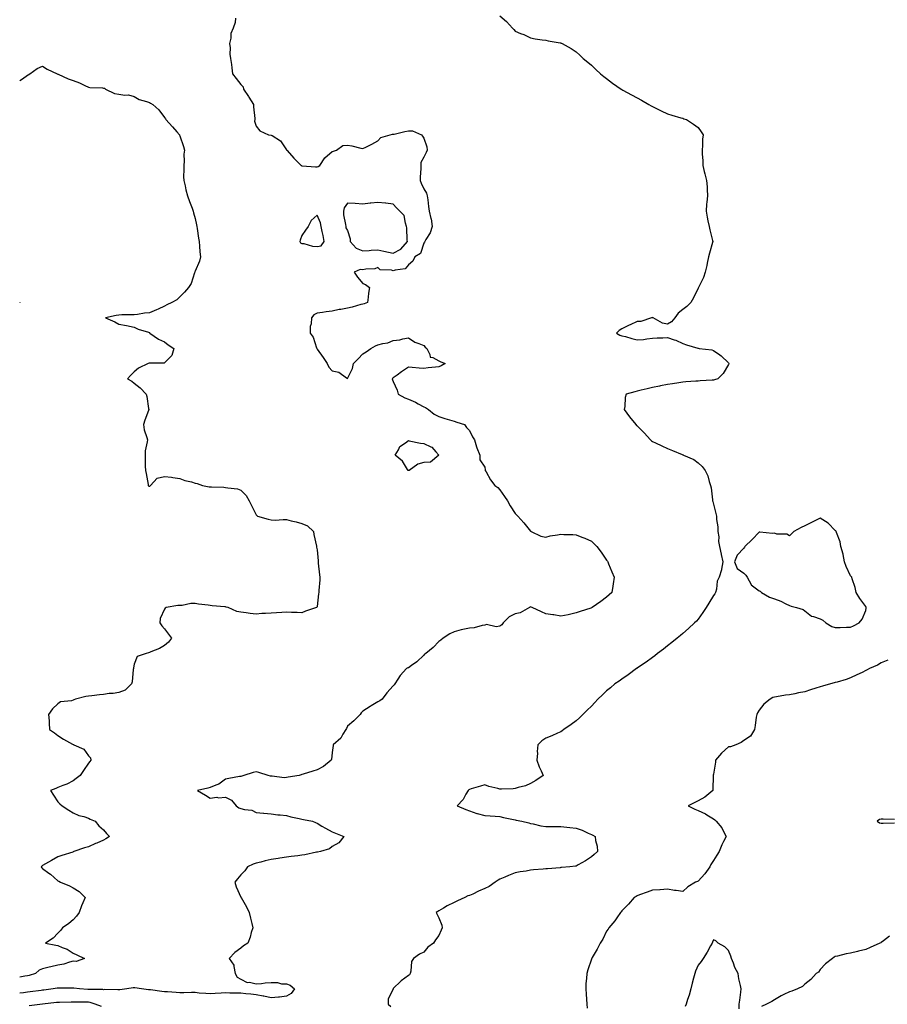
# Model space of a CAD drawing. Units: inches. Extents: x 910403 to 913043, y 7250378 to 7253018.
# Drawn here: x 910403 to 910972, y 7251062 to 7251707 of the extents above; entities that cross this region are included whole.
import ezdxf

# ---------------------------------------------------------------- set-up
doc = ezdxf.new("R2010")
doc.units = ezdxf.units.IN
doc.header["$MEASUREMENT"] = 0
doc.layers.add('Contour_91047250', color=7, linetype='Continuous', true_color=0xb3f533)

msp = doc.modelspace()

# ---------------------------------------------------------------- linework, layer by layer
at = {"layer": 'Contour_91047250'}
for points in [[(910544.66, 7251708.53, 3295), (910544.45, 7251705.52, 3295), (910542.94, 7251701.92, 3295), (910541.57, 7251698.4, 3295), (910541.42, 7251695.29, 3295), (910540.62, 7251691.92, 3295), (910540.99, 7251688.98, 3295), (910540.89, 7251684.75, 3295), (910541.37, 7251681.92, 3295), (910541.87, 7251678.1, 3295), (910542.06, 7251675.93, 3295), (910542.68, 7251671.92, 3295), (910544.92, 7251668.8, 3295), (910548.05, 7251664.94, 3295), (910549.58, 7251663.45, 3295), (910549.78, 7251661.92, 3295), (910553.12, 7251657, 3295), (910553.4, 7251656.57, 3295), (910556.43, 7251651.92, 3295), (910556.35, 7251650.22, 3295), (910557.21, 7251642.75, 3295), (910557.15, 7251641.92, 3295), (910557.09, 7251640.96, 3295), (910558.05, 7251637.58, 3295), (910560.63, 7251634.5, 3295), (910566.15, 7251631.92, 3295), (910567.89, 7251631.76, 3295), (910568.05, 7251631.78, 3295), (910568.55, 7251631.42, 3295), (910574.1, 7251627.97, 3295), (910578.05, 7251622, 3295), (910578.08, 7251621.95, 3295), (910578.08, 7251621.92, 3295), (910578.4, 7251621.58, 3295), (910582.84, 7251616.71, 3295), (910587.73, 7251611.92, 3295), (910587.9, 7251611.76, 3295), (910588.05, 7251611.67, 3295), (910588.26, 7251611.71, 3295), (910597.07, 7251610.94, 3295), (910598.05, 7251611.06, 3295), (910598.73, 7251611.25, 3295), (910599.89, 7251611.92, 3295), (910603.18, 7251616.79, 3295), (910608.05, 7251620.99, 3295), (910608.78, 7251621.19, 3295), (910610.74, 7251621.92, 3295), (910615.04, 7251624.93, 3295), (910618.05, 7251625.27, 3295), (910620.93, 7251624.8, 3295), (910626.83, 7251623.13, 3295), (910628.05, 7251622.89, 3295), (910630, 7251623.87, 3295), (910634.1, 7251625.88, 3295), (910638.05, 7251628.01, 3295), (910639.85, 7251630.12, 3295), (910645.95, 7251631.92, 3295), (910647.64, 7251632.32, 3295), (910648.05, 7251632.35, 3295), (910648.58, 7251632.45, 3295), (910655.74, 7251634.23, 3295), (910658.05, 7251634.6, 3295), (910660.6, 7251634.47, 3295), (910666.59, 7251631.92, 3295), (910667.29, 7251631.17, 3295), (910668.05, 7251629.86, 3295), (910670.14, 7251624.01, 3295), (910670.28, 7251621.92, 3295), (910669.6, 7251620.38, 3295), (910668.05, 7251617.38, 3295), (910666.24, 7251613.74, 3295), (910666.15, 7251611.92, 3295), (910666.04, 7251609.92, 3295), (910665.73, 7251604.24, 3295), (910665.61, 7251601.92, 3295), (910666.45, 7251600.32, 3295), (910668.05, 7251596.49, 3295), (910669.77, 7251593.64, 3295), (910670.23, 7251591.92, 3295), (910670.67, 7251589.3, 3295), (910671.09, 7251584.97, 3295), (910671.69, 7251581.92, 3295), (910672.78, 7251577.18, 3295), (910672.96, 7251576.82, 3295), (910673.54, 7251571.92, 3295), (910672.25, 7251567.72, 3295), (910669.48, 7251563.35, 3295), (910668.74, 7251561.92, 3295), (910668.5, 7251561.47, 3295), (910668.05, 7251560.98, 3295), (910665.93, 7251554.04, 3295), (910662.27, 7251551.92, 3295), (910660.86, 7251549.11, 3295), (910658.05, 7251546.6, 3295), (910655.88, 7251544.09, 3295), (910649.4, 7251543.28, 3295), (910648.05, 7251542.72, 3295), (910646.81, 7251543.16, 3295), (910639.56, 7251543.43, 3295), (910638.05, 7251545, 3295), (910635.98, 7251543.98, 3295), (910630.02, 7251543.88, 3295), (910628.05, 7251543.38, 3295), (910626.41, 7251543.55, 3295), (910622.48, 7251541.92, 3295), (910624.65, 7251538.52, 3295), (910628.05, 7251534.45, 3295), (910629.96, 7251533.83, 3295), (910632.44, 7251531.92, 3295), (910631.89, 7251528.08, 3295), (910631.69, 7251525.56, 3295), (910631.22, 7251521.92, 3295), (910628.93, 7251521.03, 3295), (910628.05, 7251520.9, 3295), (910626.73, 7251520.59, 3295), (910621.06, 7251518.9, 3295), (910618.05, 7251518.34, 3295), (910613.59, 7251517.46, 3295), (910612.65, 7251517.32, 3295), (910608.05, 7251516.3, 3295), (910604.01, 7251515.96, 3295), (910601.62, 7251515.48, 3295), (910598.05, 7251515.1, 3295), (910596.01, 7251513.96, 3295), (910594.34, 7251511.92, 3295), (910594.16, 7251508.03, 3295), (910593.65, 7251506.32, 3295), (910593.52, 7251501.92, 3295), (910595.43, 7251499.3, 3295), (910597.63, 7251492.34, 3295), (910597.82, 7251491.92, 3295), (910597.88, 7251491.74, 3295), (910598.05, 7251491.44, 3295), (910602.06, 7251485.93, 3295), (910604.65, 7251481.92, 3295), (910605.71, 7251479.59, 3295), (910608.05, 7251477.14, 3295), (910612.4, 7251476.27, 3295), (910617.4, 7251472.57, 3295), (910618.05, 7251472.23, 3295), (910621.26, 7251478.71, 3295), (910621.98, 7251481.92, 3295), (910624.96, 7251485.02, 3295), (910628.05, 7251488.31, 3295), (910630.36, 7251489.61, 3295), (910633.3, 7251491.92, 3295), (910636.38, 7251493.59, 3295), (910638.05, 7251494.26, 3295), (910641.3, 7251495.16, 3295), (910644.51, 7251495.46, 3295), (910648.05, 7251497.08, 3295), (910652.34, 7251497.62, 3295), (910654.26, 7251498.13, 3295), (910658.05, 7251498.75, 3295), (910662.2, 7251496.07, 3295), (910664.75, 7251495.22, 3295), (910668.05, 7251493.78, 3295), (910668.9, 7251492.78, 3295), (910669.98, 7251491.92, 3295), (910672.1, 7251487.87, 3295), (910672.3, 7251486.17, 3295), (910674.06, 7251485.91, 3295), (910678.05, 7251483.73, 3295), (910679.17, 7251483.04, 3295), (910682.21, 7251481.92, 3295), (910679.58, 7251480.39, 3295), (910678.05, 7251479.83, 3295), (910675.68, 7251479.55, 3295), (910670.86, 7251479.11, 3295), (910668.05, 7251478.77, 3295), (910665.02, 7251478.89, 3295), (910660.56, 7251479.41, 3295), (910658.05, 7251479.52, 3295), (910653.46, 7251476.51, 3295), (910650.55, 7251474.42, 3295), (910648.05, 7251472.64, 3295), (910647.68, 7251472.29, 3295), (910647.33, 7251471.92, 3295), (910647.48, 7251471.35, 3295), (910648.05, 7251470.23, 3295), (910650.68, 7251464.56, 3295), (910651.27, 7251461.92, 3295), (910655.7, 7251459.57, 3295), (910658.05, 7251458.55, 3295), (910662.71, 7251456.58, 3295), (910664.31, 7251455.65, 3295), (910668.05, 7251453.69, 3295), (910669.19, 7251453.06, 3295), (910671.1, 7251451.92, 3295), (910674.92, 7251448.79, 3295), (910678.05, 7251447.27, 3295), (910681.98, 7251445.86, 3295), (910684.92, 7251445.05, 3295), (910688.05, 7251444.08, 3295), (910689.68, 7251443.55, 3295), (910694.78, 7251441.92, 3295), (910696.14, 7251440.01, 3295), (910698.05, 7251438.13, 3295), (910700.1, 7251433.97, 3295), (910701.42, 7251431.92, 3295), (910702.71, 7251427.26, 3295), (910702.79, 7251426.67, 3295), (910704.76, 7251421.92, 3295), (910704.89, 7251418.77, 3295), (910708.05, 7251414.01, 3295), (910708.35, 7251412.22, 3295), (910708.44, 7251411.92, 3295), (910708.99, 7251410.98, 3295), (910711.85, 7251405.72, 3295), (910714.64, 7251401.92, 3295), (910716.74, 7251400.6, 3295), (910718.05, 7251399.06, 3295), (910720.94, 7251394.8, 3295), (910723.01, 7251391.92, 3295), (910724.82, 7251388.69, 3295), (910728.05, 7251383.71, 3295), (910728.93, 7251382.8, 3295), (910729.77, 7251381.92, 3295), (910733.71, 7251377.57, 3295), (910738.05, 7251372.09, 3295), (910738.16, 7251372.04, 3295), (910738.46, 7251371.92, 3295), (910744.85, 7251368.72, 3295), (910748.05, 7251368.18, 3295), (910751.05, 7251368.92, 3295), (910755.74, 7251369.61, 3295), (910758.05, 7251370.1, 3295), (910760, 7251369.97, 3295), (910765.9, 7251369.77, 3295), (910768.05, 7251369.61, 3295), (910771.84, 7251368.13, 3295), (910773.67, 7251367.54, 3295), (910778.05, 7251365.42, 3295), (910779.94, 7251363.81, 3295), (910781.68, 7251361.92, 3295), (910784.4, 7251358.27, 3295), (910788.05, 7251353.07, 3295), (910788.51, 7251352.38, 3295), (910788.8, 7251351.92, 3295), (910789.35, 7251350.62, 3295), (910791.52, 7251345.39, 3295), (910793.06, 7251341.92, 3295), (910792.42, 7251337.55, 3295), (910792.16, 7251336.03, 3295), (910791.51, 7251331.92, 3295), (910789.7, 7251330.27, 3295), (910788.05, 7251328.72, 3295), (910784.13, 7251325.84, 3295), (910778.53, 7251321.92, 3295), (910778.19, 7251321.78, 3295), (910778.05, 7251321.72, 3295), (910777.76, 7251321.64, 3295), (910770.66, 7251319.3, 3295), (910768.05, 7251318.46, 3295), (910763.62, 7251317.5, 3295), (910762.71, 7251317.26, 3295), (910758.05, 7251316.3, 3295), (910753.31, 7251317.18, 3295), (910752.75, 7251317.21, 3295), (910748.05, 7251317.92, 3295), (910745.23, 7251319.1, 3295), (910739.12, 7251321.92, 3295), (910738.43, 7251322.3, 3295), (910738.05, 7251322.42, 3295), (910737.75, 7251322.22, 3295), (910737.38, 7251321.92, 3295), (910731.38, 7251318.59, 3295), (910728.05, 7251317.83, 3295), (910724.11, 7251315.86, 3295), (910720.17, 7251311.92, 3295), (910719.35, 7251310.61, 3295), (910718.05, 7251309.77, 3295), (910715.54, 7251309.41, 3295), (910709.16, 7251310.81, 3295), (910708.05, 7251310.41, 3295), (910706.37, 7251310.23, 3295), (910701.21, 7251308.76, 3295), (910698.05, 7251308.53, 3295), (910693.61, 7251307.48, 3295), (910692.67, 7251307.29, 3295), (910688.05, 7251306.09, 3295), (910685.16, 7251304.8, 3295), (910680.83, 7251301.92, 3295), (910679.37, 7251300.6, 3295), (910678.05, 7251299.72, 3295), (910674.17, 7251295.8, 3295), (910669.33, 7251291.92, 3295), (910668.66, 7251291.31, 3295), (910668.05, 7251290.84, 3295), (910663.58, 7251286.39, 3295), (910660.01, 7251283.88, 3295), (910658.05, 7251282.43, 3295), (910657.59, 7251282.38, 3295), (910656.69, 7251281.92, 3295), (910652.63, 7251277.34, 3295), (910651.12, 7251274.99, 3295), (910649.02, 7251271.92, 3295), (910648.58, 7251271.39, 3295), (910648.05, 7251270.63, 3295), (910643.88, 7251266.09, 3295), (910640.71, 7251261.92, 3295), (910639.15, 7251260.82, 3295), (910638.05, 7251260.2, 3295), (910633.59, 7251257.46, 3295), (910632.92, 7251257.05, 3295), (910628.05, 7251254.12, 3295), (910627.1, 7251252.87, 3295), (910626.34, 7251251.92, 3295), (910622.27, 7251247.7, 3295), (910618.05, 7251244.21, 3295), (910617.29, 7251242.68, 3295), (910616.91, 7251241.92, 3295), (910615.02, 7251238.89, 3295), (910613.7, 7251236.28, 3295), (910608.56, 7251231.92, 3295), (910608.55, 7251231.41, 3295), (910608.05, 7251227.01, 3295), (910607.57, 7251222.4, 3295), (910607.26, 7251221.92, 3295), (910602.2, 7251217.77, 3295), (910598.05, 7251215.6, 3295), (910595.39, 7251214.58, 3295), (910588.92, 7251212.79, 3295), (910588.05, 7251212.5, 3295), (910587.68, 7251212.29, 3295), (910586.38, 7251211.92, 3295), (910579.23, 7251210.74, 3295), (910578.05, 7251210.43, 3295), (910576.55, 7251210.42, 3295), (910568.6, 7251211.37, 3295), (910568.05, 7251211.37, 3295), (910567.59, 7251211.45, 3295), (910565.96, 7251211.92, 3295), (910559.89, 7251213.76, 3295), (910558.05, 7251214.26, 3295), (910556.06, 7251213.9, 3295), (910550.13, 7251211.92, 3295), (910548.05, 7251211.27, 3295), (910547.21, 7251211.09, 3295), (910540.14, 7251209.82, 3295), (910538.05, 7251209.34, 3295), (910533.73, 7251206.25, 3295), (910531.73, 7251205.6, 3295), (910528.05, 7251203.95, 3295), (910526.4, 7251203.57, 3295), (910519.54, 7251201.92, 3295), (910524.98, 7251198.85, 3295), (910528.05, 7251196.95, 3295), (910532.29, 7251197.68, 3295), (910533.41, 7251197.28, 3295), (910538.05, 7251197.59, 3295), (910541.85, 7251195.72, 3295), (910544.93, 7251191.92, 3295), (910546.78, 7251190.65, 3295), (910548.05, 7251190.16, 3295), (910550.52, 7251189.45, 3295), (910555.2, 7251189.07, 3295), (910558.05, 7251187.56, 3295), (910562.84, 7251187.13, 3295), (910563.2, 7251187.08, 3295), (910568.05, 7251186.71, 3295), (910572.24, 7251186.11, 3295), (910573.93, 7251186.03, 3295), (910578.05, 7251185.54, 3295), (910580.91, 7251184.77, 3295), (910586.23, 7251183.75, 3295), (910588.05, 7251183.31, 3295), (910589.21, 7251183.08, 3295), (910595.07, 7251181.92, 3295), (910597.05, 7251180.92, 3295), (910598.05, 7251180.53, 3295), (910601.25, 7251178.72, 3295), (910603.53, 7251177.4, 3295), (910608.05, 7251174.96, 3295), (910610.1, 7251173.97, 3295), (910615.65, 7251171.92, 3295), (910612.27, 7251167.7, 3295), (910608.05, 7251165.27, 3295), (910606.16, 7251163.81, 3295), (910600.38, 7251161.92, 3295), (910598.37, 7251161.6, 3295), (910598.05, 7251161.57, 3295), (910597.65, 7251161.52, 3295), (910590.15, 7251159.82, 3295), (910588.05, 7251159.63, 3295), (910585.36, 7251159.23, 3295), (910581.17, 7251158.8, 3295), (910578.05, 7251158.31, 3295), (910573.75, 7251157.62, 3295), (910572.5, 7251157.48, 3295), (910568.05, 7251156.67, 3295), (910564.11, 7251155.87, 3295), (910561.17, 7251155.04, 3295), (910558.05, 7251154.31, 3295), (910556.24, 7251153.73, 3295), (910552.49, 7251151.92, 3295), (910550.64, 7251149.33, 3295), (910548.05, 7251146.69, 3295), (910545.93, 7251144.04, 3295), (910544.14, 7251141.92, 3295), (910544.99, 7251138.85, 3295), (910548.05, 7251132.05, 3295), (910548.09, 7251131.97, 3295), (910548.12, 7251131.92, 3295), (910548.2, 7251131.77, 3295), (910551.77, 7251125.64, 3295), (910553.5, 7251121.92, 3295), (910554.48, 7251118.35, 3295), (910555.2, 7251114.77, 3295), (910555.89, 7251111.92, 3295), (910554.92, 7251108.8, 3295), (910554.16, 7251105.81, 3295), (910552.77, 7251101.92, 3295), (910549.82, 7251100.14, 3295), (910548.05, 7251098.68, 3295), (910544.09, 7251095.88, 3295), (910540.46, 7251091.92, 3295), (910543.51, 7251087.38, 3295), (910543.38, 7251086.6, 3295), (910544.41, 7251081.92, 3295), (910545.67, 7251079.54, 3295), (910548.05, 7251078.38, 3295), (910552.3, 7251076.18, 3295), (910553.68, 7251076.3, 3295), (910558.05, 7251075.32, 3295), (910561.59, 7251075.46, 3295), (910564.09, 7251075.88, 3295), (910568.05, 7251076, 3295), (910572.17, 7251076.03, 3295), (910574.67, 7251075.3, 3295), (910578.05, 7251075.34, 3295), (910580.48, 7251074.35, 3295), (910583.36, 7251071.92, 3295), (910581.15, 7251068.81, 3295), (910578.05, 7251067.23, 3295), (910573.53, 7251066.44, 3295), (910572.7, 7251066.57, 3295), (910568.05, 7251066.12, 3295), (910563.2, 7251067.07, 3295), (910562.83, 7251067.14, 3295), (910558.05, 7251068.1, 3295), (910554.61, 7251068.48, 3295), (910551.27, 7251068.7, 3295), (910548.05, 7251069.03, 3295), (910545.33, 7251069.2, 3295), (910540.78, 7251069.19, 3295), (910538.05, 7251069.33, 3295), (910535.26, 7251069.13, 3295), (910531.13, 7251068.83, 3295), (910528.05, 7251068.61, 3295), (910525.03, 7251068.9, 3295), (910520.75, 7251069.22, 3295), (910518.05, 7251069.48, 3295), (910515.65, 7251069.52, 3295), (910510.67, 7251069.29, 3295), (910508.05, 7251069.34, 3295), (910505.64, 7251069.51, 3295), (910500.07, 7251069.9, 3295), (910498.05, 7251070.05, 3295), (910496.35, 7251070.22, 3295), (910488.77, 7251071.21, 3295), (910488.05, 7251071.28, 3295), (910487.45, 7251071.32, 3295), (910482.92, 7251071.92, 3295), (910478.63, 7251072.51, 3295), (910478.05, 7251072.58, 3295), (910477.46, 7251072.51, 3295), (910473.24, 7251071.92, 3295), (910468.65, 7251071.32, 3295), (910468.05, 7251071.3, 3295), (910467.4, 7251071.27, 3295), (910458.55, 7251071.42, 3295), (910458.05, 7251071.39, 3295), (910457.61, 7251071.48, 3295), (910448.53, 7251071.44, 3295), (910448.05, 7251071.51, 3295), (910447.65, 7251071.52, 3295), (910442.34, 7251071.92, 3295), (910438.46, 7251072.33, 3295), (910438.05, 7251072.39, 3295), (910437.58, 7251072.39, 3295), (910428.6, 7251072.47, 3295), (910428.05, 7251072.47, 3295), (910427.57, 7251072.4, 3295), (910424.91, 7251071.92, 3295), (910418.85, 7251071.12, 3295), (910418.05, 7251071.03, 3295), (910417.05, 7251070.92, 3295), (910409.95, 7251070.02, 3295), (910408.05, 7251069.83, 3295), (910405.53, 7251069.4, 3295), (910403, 7251069.15, 3295)], [(910718.05, 7251709.9, 3294), (910722.45, 7251706.32, 3294), (910726.23, 7251701.92, 3294), (910727.09, 7251700.96, 3294), (910728.05, 7251699.81, 3294), (910731.6, 7251698.37, 3294), (910733.78, 7251697.65, 3294), (910738.05, 7251695.44, 3294), (910741.12, 7251694.99, 3294), (910745.66, 7251694.31, 3294), (910748.05, 7251693.97, 3294), (910749.74, 7251693.61, 3294), (910757.63, 7251692.35, 3294), (910758.05, 7251692.26, 3294), (910758.29, 7251692.15, 3294), (910758.76, 7251691.92, 3294), (910764.66, 7251688.53, 3294), (910768.05, 7251686.39, 3294), (910770.36, 7251684.23, 3294), (910772.72, 7251681.92, 3294), (910775.67, 7251679.55, 3294), (910778.05, 7251677.62, 3294), (910780.99, 7251674.87, 3294), (910784.1, 7251671.92, 3294), (910786.27, 7251670.14, 3294), (910788.05, 7251668.82, 3294), (910791.96, 7251665.84, 3294), (910797.54, 7251661.92, 3294), (910797.85, 7251661.72, 3294), (910798.05, 7251661.61, 3294), (910798.73, 7251661.24, 3294), (910804.27, 7251658.14, 3294), (910808.05, 7251656.14, 3294), (910810.8, 7251654.67, 3294), (910815.82, 7251651.92, 3294), (910817.19, 7251651.06, 3294), (910818.05, 7251650.51, 3294), (910820.71, 7251649.25, 3294), (910823.88, 7251647.75, 3294), (910828.05, 7251645.76, 3294), (910830.89, 7251644.76, 3294), (910836.81, 7251643.16, 3294), (910838.05, 7251642.77, 3294), (910838.66, 7251642.53, 3294), (910840.51, 7251641.92, 3294), (910845.02, 7251638.89, 3294), (910848.05, 7251636.77, 3294), (910850.12, 7251633.99, 3294), (910851.25, 7251631.92, 3294), (910850.88, 7251629.09, 3294), (910851.02, 7251624.9, 3294), (910850.74, 7251621.92, 3294), (910850.65, 7251619.32, 3294), (910851.21, 7251615.07, 3294), (910851.11, 7251611.92, 3294), (910852.12, 7251607.85, 3294), (910852.47, 7251606.34, 3294), (910853.58, 7251601.92, 3294), (910853.88, 7251597.75, 3294), (910853.94, 7251596.03, 3294), (910854.22, 7251591.92, 3294), (910853.83, 7251587.7, 3294), (910853.53, 7251586.44, 3294), (910853.22, 7251581.92, 3294), (910853.98, 7251577.85, 3294), (910854.51, 7251575.46, 3294), (910855.2, 7251571.92, 3294), (910855.83, 7251569.69, 3294), (910857.43, 7251562.55, 3294), (910857.59, 7251561.92, 3294), (910857.43, 7251561.3, 3294), (910855.53, 7251554.44, 3294), (910854.92, 7251551.92, 3294), (910854, 7251547.87, 3294), (910853.67, 7251546.3, 3294), (910852.61, 7251541.92, 3294), (910851.62, 7251538.35, 3294), (910848.51, 7251532.38, 3294), (910848.32, 7251531.92, 3294), (910848.24, 7251531.73, 3294), (910848.05, 7251531.36, 3294), (910844.98, 7251524.99, 3294), (910843.34, 7251521.92, 3294), (910840.58, 7251519.39, 3294), (910838.05, 7251517.41, 3294), (910834.95, 7251515.02, 3294), (910832.67, 7251511.92, 3294), (910830.59, 7251509.37, 3294), (910828.05, 7251507.8, 3294), (910824.67, 7251508.54, 3294), (910818.46, 7251511.92, 3294), (910818.19, 7251512.06, 3294), (910818.05, 7251512.07, 3294), (910817.94, 7251512.03, 3294), (910817.49, 7251511.92, 3294), (910810.43, 7251509.54, 3294), (910808.05, 7251509.61, 3294), (910803.45, 7251507.31, 3294), (910802.92, 7251507.05, 3294), (910798.05, 7251504.69, 3294), (910796.31, 7251503.66, 3294), (910794.47, 7251501.92, 3294), (910796.73, 7251500.59, 3294), (910798.05, 7251500.2, 3294), (910800.36, 7251499.62, 3294), (910804.57, 7251498.44, 3294), (910808.05, 7251497.61, 3294), (910812.14, 7251497.83, 3294), (910814.39, 7251498.26, 3294), (910818.05, 7251498.51, 3294), (910821.22, 7251498.75, 3294), (910824.89, 7251498.77, 3294), (910828.05, 7251498.96, 3294), (910832.42, 7251497.55, 3294), (910833.46, 7251497.34, 3294), (910838.05, 7251495.2, 3294), (910840.32, 7251494.2, 3294), (910847.96, 7251492.01, 3294), (910848.05, 7251491.98, 3294), (910848.1, 7251491.98, 3294), (910848.77, 7251491.92, 3294), (910856.99, 7251490.86, 3294), (910858.05, 7251490.56, 3294), (910862.33, 7251487.64, 3294), (910863.22, 7251487.09, 3294), (910868.05, 7251482.33, 3294), (910868.2, 7251482.07, 3294), (910868.31, 7251481.92, 3294), (910868.27, 7251481.7, 3294), (910868.05, 7251481.27, 3294), (910864.5, 7251475.46, 3294), (910861.04, 7251471.92, 3294), (910858.73, 7251471.24, 3294), (910858.05, 7251471.16, 3294), (910857.25, 7251471.12, 3294), (910849.38, 7251470.59, 3294), (910848.05, 7251470.52, 3294), (910846.49, 7251470.36, 3294), (910840.03, 7251469.94, 3294), (910838.05, 7251469.71, 3294), (910835.42, 7251469.29, 3294), (910831.27, 7251468.71, 3294), (910828.05, 7251468.16, 3294), (910823.41, 7251467.28, 3294), (910822.81, 7251467.16, 3294), (910818.05, 7251466.26, 3294), (910814.52, 7251465.46, 3294), (910810.59, 7251464.46, 3294), (910808.05, 7251463.85, 3294), (910806.45, 7251463.52, 3294), (910800.85, 7251461.92, 3294), (910800.2, 7251459.77, 3294), (910799.98, 7251453.85, 3294), (910799.61, 7251451.92, 3294), (910803.05, 7251446.92, 3294), (910807.09, 7251441.92, 3294), (910807.57, 7251441.43, 3294), (910808.05, 7251441.11, 3294), (910812.57, 7251436.43, 3294), (910816.72, 7251431.92, 3294), (910817.45, 7251431.32, 3294), (910818.05, 7251430.85, 3294), (910820.01, 7251429.96, 3294), (910824.25, 7251428.11, 3294), (910828.05, 7251426.3, 3294), (910831.16, 7251425.03, 3294), (910837.63, 7251422.34, 3294), (910838.05, 7251422.16, 3294), (910838.21, 7251422.08, 3294), (910838.47, 7251421.92, 3294), (910845.17, 7251419.05, 3294), (910848.05, 7251416.92, 3294), (910850.68, 7251414.56, 3294), (910852.7, 7251411.92, 3294), (910854.44, 7251408.31, 3294), (910855.26, 7251404.71, 3294), (910856.21, 7251401.92, 3294), (910856.54, 7251400.41, 3294), (910857.47, 7251392.5, 3294), (910857.58, 7251391.92, 3294), (910857.68, 7251391.55, 3294), (910858.05, 7251389.77, 3294), (910859.76, 7251383.63, 3294), (910860.12, 7251381.92, 3294), (910860.21, 7251379.75, 3294), (910860.96, 7251374.83, 3294), (910861.07, 7251371.92, 3294), (910861.55, 7251368.42, 3294), (910861.38, 7251365.25, 3294), (910862.09, 7251361.92, 3294), (910863.15, 7251357.02, 3294), (910863.2, 7251356.77, 3294), (910864.22, 7251351.92, 3294), (910863.32, 7251347.19, 3294), (910863.33, 7251346.64, 3294), (910861.86, 7251341.92, 3294), (910860.59, 7251339.38, 3294), (910860.05, 7251333.92, 3294), (910859.48, 7251331.92, 3294), (910858.92, 7251331.05, 3294), (910858.05, 7251329.97, 3294), (910855.09, 7251324.88, 3294), (910853.34, 7251321.92, 3294), (910851.22, 7251318.76, 3294), (910848.05, 7251314.25, 3294), (910846.94, 7251313.03, 3294), (910845.76, 7251311.92, 3294), (910841.8, 7251308.18, 3294), (910838.05, 7251305, 3294), (910836.38, 7251303.59, 3294), (910834.22, 7251301.92, 3294), (910830.89, 7251299.08, 3294), (910828.05, 7251296.89, 3294), (910825.26, 7251294.71, 3294), (910821.34, 7251291.92, 3294), (910819.6, 7251290.37, 3294), (910818.05, 7251289.18, 3294), (910813.9, 7251286.07, 3294), (910808.96, 7251282.83, 3294), (910808.05, 7251282.22, 3294), (910807.86, 7251282.11, 3294), (910807.55, 7251281.92, 3294), (910802.11, 7251277.86, 3294), (910798.05, 7251275.09, 3294), (910796.17, 7251273.8, 3294), (910793.39, 7251271.92, 3294), (910790.55, 7251269.42, 3294), (910788.05, 7251267.27, 3294), (910785.22, 7251264.74, 3294), (910782.18, 7251261.92, 3294), (910780.22, 7251259.74, 3294), (910778.05, 7251257.38, 3294), (910775.27, 7251254.7, 3294), (910772.37, 7251251.92, 3294), (910770.22, 7251249.75, 3294), (910768.05, 7251247.61, 3294), (910764.72, 7251245.25, 3294), (910759.89, 7251241.92, 3294), (910758.84, 7251241.13, 3294), (910758.05, 7251240.58, 3294), (910755.7, 7251239.57, 3294), (910752.1, 7251237.87, 3294), (910748.05, 7251236.37, 3294), (910745.42, 7251234.55, 3294), (910742.91, 7251231.92, 3294), (910742.48, 7251227.49, 3294), (910742.63, 7251226.5, 3294), (910742.34, 7251221.92, 3294), (910743.72, 7251217.59, 3294), (910745.12, 7251214.86, 3294), (910746.38, 7251211.92, 3294), (910741.48, 7251208.48, 3294), (910738.05, 7251206.59, 3294), (910734.84, 7251205.12, 3294), (910730.03, 7251203.9, 3294), (910728.05, 7251203.23, 3294), (910726.8, 7251203.18, 3294), (910719.08, 7251202.95, 3294), (910718.05, 7251202.92, 3294), (910716.64, 7251203.33, 3294), (910710.84, 7251204.71, 3294), (910708.05, 7251205.66, 3294), (910705.2, 7251204.77, 3294), (910699.17, 7251203.04, 3294), (910698.05, 7251202.7, 3294), (910697.63, 7251202.34, 3294), (910697.18, 7251201.92, 3294), (910695.76, 7251199.63, 3294), (910693.87, 7251196.1, 3294), (910689.99, 7251191.92, 3294), (910695.73, 7251189.6, 3294), (910698.05, 7251188.67, 3294), (910702.97, 7251187, 3294), (910703.08, 7251186.95, 3294), (910708.05, 7251185.55, 3294), (910711.55, 7251185.42, 3294), (910714.88, 7251185.08, 3294), (910718.05, 7251184.95, 3294), (910720.47, 7251184.34, 3294), (910727.01, 7251182.96, 3294), (910728.05, 7251182.72, 3294), (910728.7, 7251182.56, 3294), (910732.44, 7251181.92, 3294), (910736.89, 7251180.77, 3294), (910738.05, 7251180.42, 3294), (910739.87, 7251180.1, 3294), (910744.92, 7251178.79, 3294), (910748.05, 7251178.36, 3294), (910751.61, 7251178.36, 3294), (910754.62, 7251178.48, 3294), (910758.05, 7251178.49, 3294), (910761.9, 7251178.07, 3294), (910763.86, 7251177.73, 3294), (910768.05, 7251177.35, 3294), (910772.09, 7251175.96, 3294), (910775.93, 7251174.04, 3294), (910778.05, 7251173.12, 3294), (910778.9, 7251172.77, 3294), (910780.43, 7251171.92, 3294), (910780.8, 7251169.17, 3294), (910781.72, 7251165.58, 3294), (910782.07, 7251161.92, 3294), (910779.86, 7251160.11, 3294), (910778.05, 7251158.57, 3294), (910774.07, 7251155.9, 3294), (910769.39, 7251153.26, 3294), (910768.05, 7251152.47, 3294), (910767.57, 7251152.41, 3294), (910763.98, 7251151.92, 3294), (910758.47, 7251151.5, 3294), (910758.05, 7251151.44, 3294), (910757.49, 7251151.36, 3294), (910749.22, 7251150.75, 3294), (910748.05, 7251150.54, 3294), (910746.48, 7251150.36, 3294), (910740.02, 7251149.95, 3294), (910738.05, 7251149.68, 3294), (910735.32, 7251149.19, 3294), (910731.34, 7251148.64, 3294), (910728.05, 7251147.97, 3294), (910723.74, 7251146.23, 3294), (910721.35, 7251145.22, 3294), (910718.05, 7251143.84, 3294), (910716.8, 7251143.18, 3294), (910714.96, 7251141.92, 3294), (910710.95, 7251139.02, 3294), (910708.05, 7251137.68, 3294), (910704, 7251135.96, 3294), (910700.24, 7251134.12, 3294), (910698.05, 7251133.09, 3294), (910697.07, 7251132.9, 3294), (910694.92, 7251131.92, 3294), (910690.23, 7251129.74, 3294), (910688.05, 7251128.54, 3294), (910683.53, 7251126.43, 3294), (910680.91, 7251124.78, 3294), (910678.05, 7251123.11, 3294), (910677.29, 7251122.68, 3294), (910676.18, 7251121.92, 3294), (910676.77, 7251120.63, 3294), (910678.05, 7251118.44, 3294), (910679.88, 7251113.75, 3294), (910680.18, 7251111.92, 3294), (910679.59, 7251110.38, 3294), (910678.05, 7251107.02, 3294), (910675.81, 7251104.16, 3294), (910674.36, 7251101.92, 3294), (910670.76, 7251099.21, 3294), (910668.05, 7251095.89, 3294), (910665.18, 7251094.78, 3294), (910661.43, 7251091.92, 3294), (910660.01, 7251089.97, 3294), (910659.68, 7251083.55, 3294), (910659.16, 7251081.92, 3294), (910658.75, 7251081.22, 3294), (910658.05, 7251080.76, 3294), (910653.23, 7251077.1, 3294), (910653.02, 7251076.95, 3294), (910648.05, 7251072.09, 3294), (910647.97, 7251072, 3294), (910647.92, 7251071.92, 3294), (910647.94, 7251071.81, 3294), (910644.65, 7251065.32, 3294), (910644.82, 7251061.92, 3294), (910646.5, 7251060.37, 3294)], [(910403, 7251667.54, 3296), (910404.82, 7251668.7, 3296), (910408.05, 7251670.96, 3296), (910408.58, 7251671.39, 3296), (910409.71, 7251671.92, 3296), (910414.47, 7251675.5, 3296), (910418.05, 7251677.01, 3296), (910421.06, 7251674.93, 3296), (910427.58, 7251671.92, 3296), (910427.94, 7251671.81, 3296), (910428.05, 7251671.79, 3296), (910428.26, 7251671.71, 3296), (910434.77, 7251668.64, 3296), (910438.05, 7251667.51, 3296), (910442.21, 7251666.09, 3296), (910445.76, 7251664.21, 3296), (910448.05, 7251663.18, 3296), (910449.09, 7251662.96, 3296), (910457.28, 7251662.68, 3296), (910458.05, 7251662.56, 3296), (910458.61, 7251662.48, 3296), (910459.19, 7251661.92, 3296), (910465.19, 7251659.06, 3296), (910468.05, 7251658.67, 3296), (910471.96, 7251658.01, 3296), (910474.35, 7251658.23, 3296), (910478.05, 7251657.04, 3296), (910481.36, 7251655.22, 3296), (910486.14, 7251653.83, 3296), (910488.05, 7251653.08, 3296), (910488.87, 7251652.74, 3296), (910490.44, 7251651.92, 3296), (910494.36, 7251648.23, 3296), (910498.05, 7251643.26, 3296), (910498.58, 7251642.46, 3296), (910498.87, 7251641.92, 3296), (910503.32, 7251637.19, 3296), (910506.14, 7251633.83, 3296), (910507.75, 7251631.92, 3296), (910507.87, 7251631.74, 3296), (910508.05, 7251631.32, 3296), (910510.45, 7251624.32, 3296), (910511.1, 7251621.92, 3296), (910510.77, 7251619.2, 3296), (910510.86, 7251614.72, 3296), (910510.59, 7251611.92, 3296), (910510.65, 7251609.31, 3296), (910510.54, 7251604.4, 3296), (910510.59, 7251601.92, 3296), (910511.47, 7251598.49, 3296), (910512.05, 7251595.92, 3296), (910513.17, 7251591.92, 3296), (910514.3, 7251588.18, 3296), (910516.18, 7251583.79, 3296), (910516.87, 7251581.92, 3296), (910517.03, 7251580.9, 3296), (910518.05, 7251577.11, 3296), (910518.96, 7251572.84, 3296), (910519.18, 7251571.92, 3296), (910519.41, 7251570.56, 3296), (910520.22, 7251564.09, 3296), (910520.63, 7251561.92, 3296), (910520.94, 7251559.03, 3296), (910521.28, 7251555.15, 3296), (910521.65, 7251551.92, 3296), (910520.96, 7251549.02, 3296), (910518.05, 7251542.47, 3296), (910517.88, 7251542.09, 3296), (910517.84, 7251541.92, 3296), (910517.69, 7251541.56, 3296), (910515.51, 7251534.46, 3296), (910513.83, 7251531.92, 3296), (910511.17, 7251528.8, 3296), (910508.05, 7251525.7, 3296), (910506.19, 7251523.78, 3296), (910502.85, 7251521.92, 3296), (910499.58, 7251520.39, 3296), (910498.05, 7251519.58, 3296), (910493.79, 7251517.66, 3296), (910492.79, 7251517.17, 3296), (910488.05, 7251515.33, 3296), (910484.97, 7251515, 3296), (910480.36, 7251514.23, 3296), (910478.05, 7251513.96, 3296), (910476.04, 7251513.93, 3296), (910469.95, 7251513.82, 3296), (910468.05, 7251513.8, 3296), (910466.4, 7251513.57, 3296), (910459.3, 7251511.92, 3296), (910465.45, 7251509.31, 3296), (910468.05, 7251507.78, 3296), (910473.05, 7251506.92, 3296), (910478.05, 7251505.77, 3296), (910480.73, 7251504.6, 3296), (910487.46, 7251502.51, 3296), (910488.05, 7251502.29, 3296), (910488.25, 7251502.12, 3296), (910488.46, 7251501.92, 3296), (910494.06, 7251497.94, 3296), (910498.05, 7251496.18, 3296), (910500.34, 7251494.21, 3296), (910504.09, 7251491.92, 3296), (910502.78, 7251487.19, 3296), (910498.05, 7251482.4, 3296), (910497.68, 7251482.28, 3296), (910488.39, 7251482.26, 3296), (910488.05, 7251482.19, 3296), (910487.86, 7251482.12, 3296), (910487.33, 7251481.92, 3296), (910480.99, 7251478.98, 3296), (910478.05, 7251476.57, 3296), (910475.74, 7251474.23, 3296), (910473.73, 7251471.92, 3296), (910476.46, 7251470.33, 3296), (910478.05, 7251469.1, 3296), (910482.08, 7251465.95, 3296), (910485.95, 7251461.92, 3296), (910486.44, 7251460.31, 3296), (910487.49, 7251452.48, 3296), (910487.63, 7251451.92, 3296), (910487.42, 7251451.29, 3296), (910485.06, 7251444.92, 3296), (910484.2, 7251441.92, 3296), (910484.65, 7251438.51, 3296), (910486.45, 7251433.52, 3296), (910486.76, 7251431.92, 3296), (910486.71, 7251430.58, 3296), (910485.3, 7251424.67, 3296), (910485.23, 7251421.92, 3296), (910485.42, 7251419.29, 3296), (910485.4, 7251414.57, 3296), (910485.57, 7251411.92, 3296), (910485.93, 7251409.8, 3296), (910487.23, 7251402.74, 3296), (910487.38, 7251401.92, 3296), (910487.7, 7251401.57, 3296), (910488.05, 7251401.51, 3296), (910488.31, 7251401.66, 3296), (910488.8, 7251401.92, 3296), (910493.09, 7251406.88, 3296), (910498.05, 7251407.99, 3296), (910502.61, 7251407.36, 3296), (910503.46, 7251407.34, 3296), (910508.05, 7251406.52, 3296), (910511.42, 7251405.29, 3296), (910515.6, 7251404.36, 3296), (910518.05, 7251403.64, 3296), (910519.46, 7251403.33, 3296), (910523, 7251401.92, 3296), (910527.36, 7251401.23, 3296), (910528.05, 7251401.17, 3296), (910528.84, 7251401.14, 3296), (910536.95, 7251400.82, 3296), (910538.05, 7251400.78, 3296), (910539.57, 7251400.4, 3296), (910545.96, 7251399.83, 3296), (910548.05, 7251399.05, 3296), (910551.49, 7251395.37, 3296), (910553.64, 7251391.92, 3296), (910555.08, 7251388.95, 3296), (910558.05, 7251382.72, 3296), (910558.46, 7251382.32, 3296), (910559.09, 7251381.92, 3296), (910565.98, 7251379.85, 3296), (910568.05, 7251379.5, 3296), (910570.63, 7251379.34, 3296), (910575.91, 7251379.77, 3296), (910578.05, 7251379.61, 3296), (910581.19, 7251378.79, 3296), (910584.36, 7251378.23, 3296), (910588.05, 7251377, 3296), (910591.78, 7251375.65, 3296), (910595.67, 7251371.92, 3296), (910595.91, 7251369.77, 3296), (910597.64, 7251362.33, 3296), (910597.7, 7251361.92, 3296), (910597.75, 7251361.63, 3296), (910598.05, 7251359.71, 3296), (910598.76, 7251352.62, 3296), (910598.77, 7251351.92, 3296), (910598.91, 7251351.06, 3296), (910599.66, 7251343.52, 3296), (910599.97, 7251341.92, 3296), (910599.84, 7251340.12, 3296), (910599.3, 7251333.16, 3296), (910599.21, 7251331.92, 3296), (910599.04, 7251330.92, 3296), (910598.05, 7251322.57, 3296), (910597.91, 7251322.06, 3296), (910597.8, 7251321.92, 3296), (910590.45, 7251319.52, 3296), (910588.05, 7251318.56, 3296), (910584.93, 7251318.8, 3296), (910581.31, 7251318.66, 3296), (910578.05, 7251318.88, 3296), (910574.93, 7251318.8, 3296), (910571.52, 7251318.44, 3296), (910568.05, 7251318.38, 3296), (910564.18, 7251318.05, 3296), (910561.94, 7251318.03, 3296), (910558.05, 7251317.64, 3296), (910554.17, 7251318.04, 3296), (910551.49, 7251318.47, 3296), (910548.05, 7251318.87, 3296), (910545.45, 7251319.32, 3296), (910539.74, 7251321.92, 3296), (910538.46, 7251322.32, 3296), (910538.05, 7251322.39, 3296), (910537.55, 7251322.42, 3296), (910529.28, 7251323.14, 3296), (910528.05, 7251323.21, 3296), (910526.54, 7251323.43, 3296), (910520.38, 7251324.25, 3296), (910518.05, 7251324.62, 3296), (910515.37, 7251324.61, 3296), (910509.52, 7251323.39, 3296), (910508.05, 7251323.38, 3296), (910506.7, 7251323.27, 3296), (910499.14, 7251321.92, 3296), (910498.42, 7251321.55, 3296), (910498.05, 7251320.83, 3296), (910495.15, 7251314.82, 3296), (910495.04, 7251311.92, 3296), (910496.14, 7251310.01, 3296), (910498.05, 7251307.97, 3296), (910500.67, 7251304.54, 3296), (910502.51, 7251301.92, 3296), (910500.73, 7251299.24, 3296), (910498.05, 7251297.02, 3296), (910494.77, 7251295.2, 3296), (910488.96, 7251292.84, 3296), (910488.05, 7251292.42, 3296), (910487.6, 7251292.37, 3296), (910485.92, 7251291.92, 3296), (910480.11, 7251289.86, 3296), (910478.05, 7251284.9, 3296), (910477.58, 7251282.39, 3296), (910477.6, 7251281.92, 3296), (910477.49, 7251281.36, 3296), (910476.8, 7251273.18, 3296), (910476.45, 7251271.92, 3296), (910472.26, 7251267.7, 3296), (910468.05, 7251266.34, 3296), (910464.32, 7251265.65, 3296), (910461.7, 7251265.57, 3296), (910458.05, 7251265.05, 3296), (910455.26, 7251264.71, 3296), (910450.23, 7251264.11, 3296), (910448.05, 7251263.83, 3296), (910446.38, 7251263.58, 3296), (910439.56, 7251261.92, 3296), (910438.58, 7251261.39, 3296), (910438.05, 7251261.19, 3296), (910436.95, 7251260.83, 3296), (910429.83, 7251260.14, 3296), (910428.05, 7251258.9, 3296), (910424.52, 7251255.45, 3296), (910422, 7251251.92, 3296), (910422.24, 7251247.73, 3296), (910422.29, 7251246.16, 3296), (910422.52, 7251241.92, 3296), (910425.85, 7251239.72, 3296), (910428.05, 7251238.09, 3296), (910431.78, 7251235.65, 3296), (910437.54, 7251232.44, 3296), (910438.05, 7251232.13, 3296), (910438.21, 7251232.09, 3296), (910438.52, 7251231.92, 3296), (910445.16, 7251229.03, 3296), (910448.05, 7251224.8, 3296), (910449.52, 7251223.38, 3296), (910449.71, 7251221.92, 3296), (910449.02, 7251220.95, 3296), (910448.05, 7251219.93, 3296), (910444.85, 7251215.12, 3296), (910442.72, 7251211.92, 3296), (910440.11, 7251209.86, 3296), (910438.05, 7251208.44, 3296), (910433.89, 7251206.08, 3296), (910431.39, 7251205.26, 3296), (910428.05, 7251203.87, 3296), (910426.67, 7251203.3, 3296), (910423.21, 7251201.92, 3296), (910425.17, 7251199.05, 3296), (910428.05, 7251194.57, 3296), (910429.36, 7251193.23, 3296), (910430.79, 7251191.92, 3296), (910435.14, 7251189.01, 3296), (910438.05, 7251187.47, 3296), (910441.81, 7251185.68, 3296), (910445.11, 7251184.86, 3296), (910448.05, 7251183.82, 3296), (910449.28, 7251183.15, 3296), (910452.47, 7251181.92, 3296), (910454.99, 7251178.86, 3296), (910458.05, 7251176.22, 3296), (910460.02, 7251173.89, 3296), (910461.81, 7251171.92, 3296), (910459.62, 7251170.36, 3296), (910458.05, 7251169.33, 3296), (910453.62, 7251167.49, 3296), (910452.82, 7251167.15, 3296), (910448.05, 7251165.14, 3296), (910445.47, 7251164.5, 3296), (910438.52, 7251161.92, 3296), (910438.18, 7251161.79, 3296), (910438.05, 7251161.74, 3296), (910437.8, 7251161.67, 3296), (910430.63, 7251159.34, 3296), (910428.05, 7251158.59, 3296), (910423.94, 7251156.03, 3296), (910419.95, 7251153.82, 3296), (910418.05, 7251152.74, 3296), (910417.56, 7251152.41, 3296), (910417.02, 7251151.92, 3296), (910417.53, 7251151.4, 3296), (910418.05, 7251150.88, 3296), (910422.19, 7251147.78, 3296), (910423.19, 7251147.06, 3296), (910428.05, 7251142.73, 3296), (910428.62, 7251142.49, 3296), (910429.67, 7251141.92, 3296), (910435.62, 7251139.5, 3296), (910438.05, 7251138.27, 3296), (910442.01, 7251135.88, 3296), (910445.86, 7251131.92, 3296), (910444.38, 7251128.26, 3296), (910443.56, 7251126.41, 3296), (910441.97, 7251121.92, 3296), (910440.3, 7251119.66, 3296), (910438.05, 7251117.1, 3296), (910435.28, 7251114.69, 3296), (910431.03, 7251111.92, 3296), (910429.74, 7251110.23, 3296), (910428.05, 7251108.38, 3296), (910424.86, 7251105.11, 3296), (910419.88, 7251101.92, 3296), (910426.71, 7251100.58, 3296), (910428.05, 7251100.27, 3296), (910430.95, 7251099.02, 3296), (910434.17, 7251098.03, 3296), (910438.05, 7251095.44, 3296), (910440.38, 7251094.25, 3296), (910445.52, 7251091.92, 3296), (910440.04, 7251089.94, 3296), (910438.05, 7251090.12, 3296), (910435.66, 7251089.53, 3296), (910431.91, 7251088.06, 3296), (910428.05, 7251087.42, 3296), (910423.49, 7251086.48, 3296), (910422.26, 7251086.13, 3296), (910418.05, 7251085.15, 3296), (910415.85, 7251084.12, 3296), (910413.29, 7251081.92, 3296), (910409.25, 7251080.73, 3296), (910408.05, 7251080.46, 3296), (910406.31, 7251080.17, 3296), (910403, 7251079.51, 3296)], [(910403, 7251521.97, 3296), (910403.05, 7251521.92, 3296), (910403, 7251521.83, 3296)], [(910972.43, 7251287.54, 3293), (910968.05, 7251285.75, 3293), (910965.69, 7251284.28, 3293), (910960.51, 7251281.92, 3293), (910958.88, 7251281.08, 3293), (910958.05, 7251280.64, 3293), (910955.58, 7251279.45, 3293), (910952.16, 7251277.81, 3293), (910948.05, 7251275.8, 3293), (910945.08, 7251274.89, 3293), (910939.24, 7251273.11, 3293), (910938.05, 7251272.75, 3293), (910937.38, 7251272.59, 3293), (910934.79, 7251271.92, 3293), (910929.53, 7251270.44, 3293), (910928.05, 7251269.99, 3293), (910925.22, 7251269.09, 3293), (910921.87, 7251268.1, 3293), (910918.05, 7251266.79, 3293), (910913.86, 7251266.11, 3293), (910911.55, 7251265.42, 3293), (910908.05, 7251264.7, 3293), (910905.39, 7251264.58, 3293), (910899.53, 7251263.4, 3293), (910898.05, 7251263.31, 3293), (910897.06, 7251262.91, 3293), (910895.37, 7251261.92, 3293), (910891.25, 7251258.72, 3293), (910888.05, 7251254.67, 3293), (910886.98, 7251252.99, 3293), (910886.47, 7251251.92, 3293), (910886.17, 7251250.04, 3293), (910885.43, 7251244.54, 3293), (910885, 7251241.92, 3293), (910882.36, 7251237.61, 3293), (910878.05, 7251234.75, 3293), (910876.38, 7251233.59, 3293), (910872.85, 7251231.92, 3293), (910869.25, 7251230.72, 3293), (910868.05, 7251230.55, 3293), (910863.4, 7251226.58, 3293), (910859.48, 7251221.92, 3293), (910859.39, 7251220.58, 3293), (910858.05, 7251212.79, 3293), (910857.91, 7251212.06, 3293), (910857.89, 7251211.92, 3293), (910857.89, 7251211.76, 3293), (910857.62, 7251202.36, 3293), (910857.6, 7251201.92, 3293), (910852.44, 7251197.53, 3293), (910848.05, 7251195.24, 3293), (910845.93, 7251194.04, 3293), (910841.54, 7251191.92, 3293), (910845.83, 7251189.7, 3293), (910848.05, 7251188.96, 3293), (910852.9, 7251186.77, 3293), (910853.87, 7251186.1, 3293), (910858.05, 7251183.43, 3293), (910858.99, 7251182.86, 3293), (910859.92, 7251181.92, 3293), (910863.67, 7251177.55, 3293), (910864.52, 7251175.45, 3293), (910866.37, 7251171.92, 3293), (910864.72, 7251168.59, 3293), (910863.52, 7251166.45, 3293), (910861.8, 7251161.92, 3293), (910860.37, 7251159.6, 3293), (910858.05, 7251156.16, 3293), (910856.48, 7251153.48, 3293), (910855.73, 7251151.92, 3293), (910852.5, 7251147.47, 3293), (910848.05, 7251142.55, 3293), (910847.58, 7251142.39, 3293), (910846.23, 7251141.92, 3293), (910841.19, 7251138.78, 3293), (910838.05, 7251135.7, 3293), (910833.62, 7251136.35, 3293), (910832.56, 7251136.43, 3293), (910828.05, 7251137.21, 3293), (910823.07, 7251136.9, 3293), (910823.03, 7251136.9, 3293), (910818.05, 7251136.61, 3293), (910814.66, 7251135.31, 3293), (910809.66, 7251133.53, 3293), (910808.05, 7251132.94, 3293), (910807.44, 7251132.54, 3293), (910806.18, 7251131.92, 3293), (910802.42, 7251127.55, 3293), (910798.05, 7251123.08, 3293), (910797.56, 7251122.41, 3293), (910797.05, 7251121.92, 3293), (910794.75, 7251118.62, 3293), (910793.39, 7251116.59, 3293), (910789.52, 7251111.92, 3293), (910788.98, 7251110.99, 3293), (910788.05, 7251109.69, 3293), (910785.48, 7251104.49, 3293), (910783.86, 7251101.92, 3293), (910781.92, 7251098.05, 3293), (910778.56, 7251092.44, 3293), (910778.27, 7251091.92, 3293), (910778.2, 7251091.77, 3293), (910778.05, 7251091.4, 3293), (910775.63, 7251084.34, 3293), (910774.96, 7251081.92, 3293), (910774.8, 7251078.67, 3293), (910774.49, 7251075.48, 3293), (910774.35, 7251071.92, 3293), (910774.62, 7251068.48, 3293), (910774.74, 7251065.22, 3293), (910774.97, 7251061.92, 3293), (910775.3, 7251059.17, 3293)], [(910976.9, 7251183.07, 3292), (910969.39, 7251183.26, 3292), (910968.05, 7251183.15, 3292), (910966.96, 7251183.01, 3292), (910965.43, 7251181.92, 3292), (910967.01, 7251180.88, 3292), (910968.05, 7251180.6, 3292), (910969.41, 7251180.56, 3292), (910976.88, 7251180.75, 3292)], [(910973.49, 7251106.48, 3292), (910969.64, 7251103.51, 3292), (910968.05, 7251102.27, 3292), (910967.82, 7251102.15, 3292), (910967.34, 7251101.92, 3292), (910960.98, 7251098.99, 3292), (910958.05, 7251097.71, 3292), (910953.31, 7251096.66, 3292), (910952.57, 7251096.44, 3292), (910948.05, 7251095.34, 3292), (910945.11, 7251094.86, 3292), (910939.55, 7251093.42, 3292), (910938.05, 7251093.14, 3292), (910937.26, 7251092.71, 3292), (910936.11, 7251091.92, 3292), (910931.61, 7251088.36, 3292), (910928.05, 7251084.63, 3292), (910926.98, 7251082.98, 3292), (910925.53, 7251081.92, 3292), (910921.92, 7251078.05, 3292), (910918.05, 7251075.03, 3292), (910916.51, 7251073.45, 3292), (910913.14, 7251071.92, 3292), (910909.61, 7251070.36, 3292), (910908.05, 7251070.04, 3292), (910904.34, 7251068.21, 3292), (910902.54, 7251067.43, 3292), (910898.05, 7251064.67, 3292), (910896.33, 7251063.64, 3292), (910892.87, 7251061.92, 3292), (910889.61, 7251060.36, 3292)], [(910874.99, 7251058.85, 3292), (910874.97, 7251061.92, 3292), (910875.37, 7251064.61, 3292), (910875.97, 7251069.84, 3292), (910876.26, 7251071.92, 3292), (910875.89, 7251074.08, 3292), (910874.74, 7251078.61, 3292), (910874.29, 7251081.92, 3292), (910872.18, 7251086.05, 3292), (910871.23, 7251088.74, 3292), (910869.91, 7251091.92, 3292), (910869.4, 7251093.27, 3292), (910868.05, 7251097.05, 3292), (910865.55, 7251099.41, 3292), (910861.24, 7251101.92, 3292), (910859.57, 7251103.43, 3292), (910858.05, 7251104.04, 3292), (910857.49, 7251102.48, 3292), (910857.26, 7251101.92, 3292), (910856.23, 7251100.09, 3292), (910854.01, 7251095.96, 3292), (910851.36, 7251091.92, 3292), (910850.15, 7251089.82, 3292), (910848.05, 7251087.44, 3292), (910846.36, 7251083.61, 3292), (910845.8, 7251081.92, 3292), (910845.04, 7251078.91, 3292), (910844.25, 7251075.73, 3292), (910843.27, 7251071.92, 3292), (910842.1, 7251067.87, 3292), (910841.06, 7251064.93, 3292), (910840.1, 7251061.92, 3292), (910839.58, 7251060.39, 3292)], [(910456.58, 7251060.46, 3294), (910452.61, 7251061.92, 3294), (910449.2, 7251063.06, 3294), (910448.05, 7251063.23, 3294), (910446.7, 7251063.27, 3294), (910439.31, 7251063.18, 3294), (910438.05, 7251063.23, 3294), (910436.76, 7251063.22, 3294), (910429.18, 7251063.05, 3294), (910428.05, 7251063.04, 3294), (910427.05, 7251062.92, 3294), (910418.06, 7251061.94, 3294), (910418.05, 7251061.93, 3294), (910417.87, 7251061.92, 3294), (910409.13, 7251060.85, 3294)]]:
    msp.add_polyline3d(points, dxfattribs=at)
for points in [[(910648.05, 7251554.31, 3296), (910653.01, 7251556.96, 3296), (910657.3, 7251561.92, 3296), (910657.16, 7251562.81, 3296), (910657.06, 7251570.93, 3296), (910656.85, 7251571.92, 3296), (910656.02, 7251573.95, 3296), (910655.23, 7251579.1, 3296), (910652.33, 7251581.92, 3296), (910650.24, 7251584.11, 3296), (910648.05, 7251586.42, 3296), (910643.16, 7251587.03, 3296), (910642.91, 7251587.07, 3296), (910638.05, 7251587.67, 3296), (910633.26, 7251587.13, 3296), (910632.89, 7251587.09, 3296), (910628.05, 7251586.55, 3296), (910623.09, 7251586.88, 3296), (910623.02, 7251586.89, 3296), (910618.05, 7251587.22, 3296), (910615.81, 7251584.16, 3296), (910615.36, 7251581.92, 3296), (910615.52, 7251579.39, 3296), (910616.76, 7251573.21, 3296), (910616.86, 7251571.92, 3296), (910617.04, 7251570.9, 3296), (910618.05, 7251569.14, 3296), (910619.78, 7251563.65, 3296), (910619.69, 7251561.92, 3296), (910623.83, 7251557.7, 3296), (910628.05, 7251555.94, 3296), (910632.29, 7251556.16, 3296), (910633.66, 7251556.31, 3296), (910638.05, 7251556.51, 3296), (910641.83, 7251555.7, 3296), (910644.99, 7251554.98, 3296)], [(910598.05, 7251558.63, 3296), (910600.77, 7251559.21, 3296), (910602.78, 7251561.92, 3296), (910602.16, 7251566.03, 3296), (910601.48, 7251568.49, 3296), (910600.84, 7251571.92, 3296), (910600.34, 7251574.21, 3296), (910598.05, 7251579.17, 3296), (910594.19, 7251575.78, 3296), (910592.26, 7251571.92, 3296), (910590.56, 7251569.41, 3296), (910588.05, 7251565.96, 3296), (910587.03, 7251562.94, 3296), (910586.84, 7251561.92, 3296), (910587.17, 7251561.04, 3296), (910588.05, 7251560.76, 3296), (910589.37, 7251560.59, 3296), (910595.01, 7251558.88, 3296)], [(910658.05, 7251411.78, 3295), (910657.94, 7251411.81, 3295), (910657.83, 7251411.92, 3295), (910657.37, 7251412.6, 3295), (910654.18, 7251418.05, 3295), (910649.32, 7251421.92, 3295), (910651.43, 7251425.3, 3295), (910652.47, 7251427.51, 3295), (910656.05, 7251429.92, 3295), (910658.05, 7251431.47, 3295), (910658.59, 7251431.38, 3295), (910665.96, 7251429.82, 3295), (910668.05, 7251429.5, 3295), (910672.66, 7251427.3, 3295), (910673.28, 7251427.14, 3295), (910675.91, 7251424.06, 3295), (910677.85, 7251421.92, 3295), (910672.57, 7251417.4, 3295), (910668.05, 7251417.12, 3295), (910664.08, 7251415.89, 3295), (910658.52, 7251411.92, 3295), (910658.18, 7251411.79, 3295)], [(910948.05, 7251309.11, 3294), (910949.9, 7251310.07, 3294), (910953.6, 7251311.92, 3294), (910955.68, 7251314.29, 3294), (910958.05, 7251320.05, 3294), (910958.34, 7251321.64, 3294), (910958.38, 7251321.92, 3294), (910958.38, 7251322.25, 3294), (910958.05, 7251322.62, 3294), (910954.03, 7251327.9, 3294), (910951.78, 7251331.92, 3294), (910951.16, 7251335.03, 3294), (910949.07, 7251340.9, 3294), (910948.81, 7251341.92, 3294), (910948.39, 7251342.26, 3294), (910948.05, 7251342.8, 3294), (910945.12, 7251348.99, 3294), (910944.17, 7251351.92, 3294), (910943.16, 7251356.81, 3294), (910943.14, 7251357.02, 3294), (910941.73, 7251361.92, 3294), (910941.28, 7251365.14, 3294), (910938.73, 7251371.24, 3294), (910938.58, 7251371.92, 3294), (910938.36, 7251372.22, 3294), (910938.05, 7251372.55, 3294), (910933.46, 7251377.33, 3294), (910931.56, 7251378.41, 3294), (910928.05, 7251380.69, 3294), (910925.47, 7251379.34, 3294), (910922.32, 7251377.65, 3294), (910918.05, 7251375.53, 3294), (910915.58, 7251374.39, 3294), (910910.76, 7251371.92, 3294), (910909.55, 7251370.42, 3294), (910908.05, 7251369, 3294), (910906.27, 7251370.13, 3294), (910899.79, 7251370.18, 3294), (910898.05, 7251370.67, 3294), (910896.76, 7251370.63, 3294), (910888.51, 7251371.46, 3294), (910888.05, 7251371.44, 3294), (910883.42, 7251366.55, 3294), (910878.75, 7251361.92, 3294), (910878.46, 7251361.51, 3294), (910878.05, 7251360.89, 3294), (910873.73, 7251356.25, 3294), (910871.81, 7251351.92, 3294), (910873.65, 7251347.52, 3294), (910878.05, 7251344.62, 3294), (910879.25, 7251343.12, 3294), (910880.17, 7251341.92, 3294), (910882.79, 7251337.18, 3294), (910882.92, 7251336.79, 3294), (910883.65, 7251336.32, 3294), (910888.05, 7251332.91, 3294), (910888.77, 7251332.63, 3294), (910889.71, 7251331.92, 3294), (910894.84, 7251328.71, 3294), (910898.05, 7251327.58, 3294), (910902.3, 7251326.17, 3294), (910905.59, 7251324.37, 3294), (910908.05, 7251323.25, 3294), (910909.03, 7251322.9, 3294), (910912.49, 7251321.92, 3294), (910916.89, 7251320.76, 3294), (910918.05, 7251319.77, 3294), (910922.52, 7251316.39, 3294), (910923.84, 7251316.13, 3294), (910928.05, 7251314.49, 3294), (910929.84, 7251313.71, 3294), (910931.91, 7251311.92, 3294), (910935.7, 7251309.57, 3294), (910938.05, 7251308.84, 3294), (910941.2, 7251308.78, 3294), (910945.32, 7251309.2, 3294)]]:
    msp.add_polyline3d(points, close=True, dxfattribs=at)

doc.saveas('drawing.dxf')
